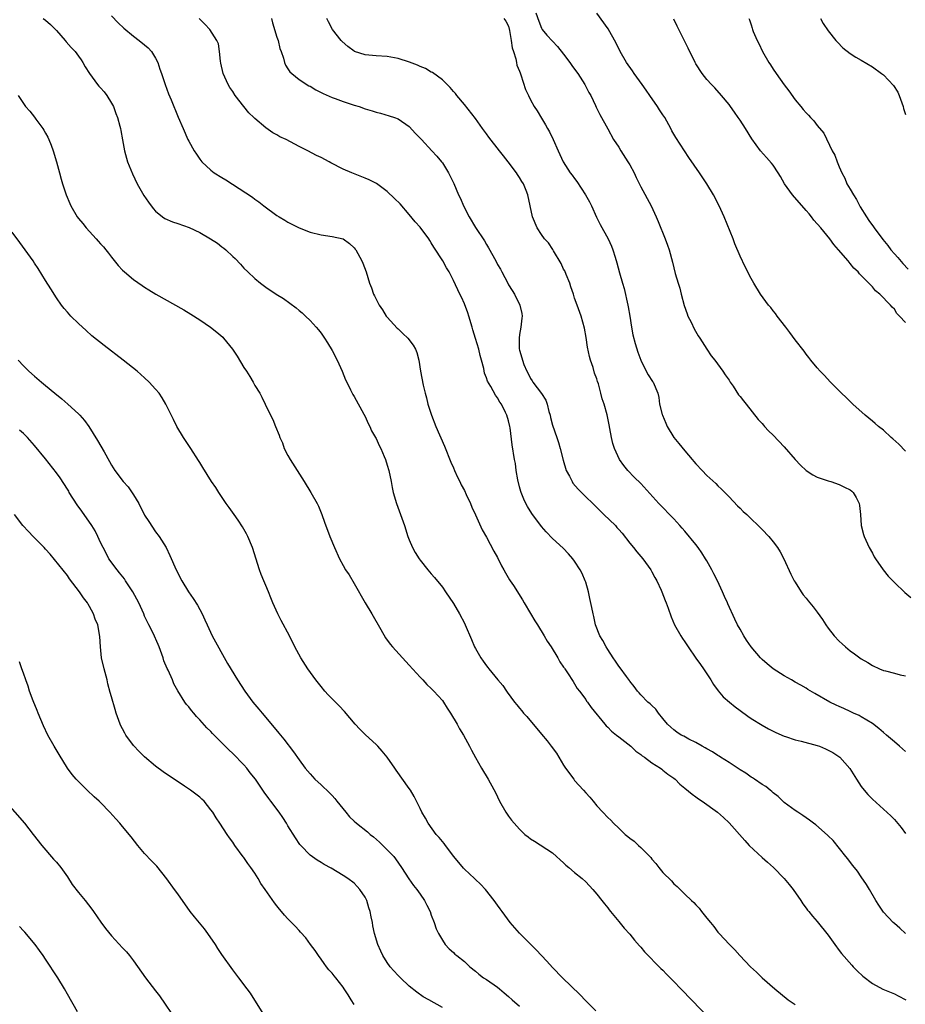
# Model space of a CAD drawing. Units: inches. Extents: x 2502000 to 2505000, y 1494000 to 1497000.
# Drawn here: x 2503038 to 2503199, y 1495078 to 1495257 of the extents above; entities that cross this region are included whole.
import ezdxf

# ---------------------------------------------------------------- set-up
doc = ezdxf.new("R2010")
doc.units = ezdxf.units.IN
doc.header["$MEASUREMENT"] = 0
doc.layers.add('LD25021494_10ft', color=141, linetype='Continuous')

msp = doc.modelspace()

# ---------------------------------------------------------------- linework, layer by layer
at = {"layer": 'LD25021494_10ft'}
for points, elevation in [([(2503042.58, 1495257), (2503043, 1495256.69), (2503043.9, 1495255.9), (2503045, 1495254.77), (2503046.61, 1495253), (2503046.77, 1495252.77), (2503047.7, 1495251.7), (2503048.37, 1495251), (2503049, 1495250.15), (2503049.46, 1495249.47), (2503049.81, 1495249), (2503050.21, 1495248.21), (2503051, 1495247), (2503052.45, 1495245), (2503052.7, 1495244.7), (2503053, 1495244.39), (2503053.65, 1495243.65), (2503054.12, 1495243), (2503055, 1495241.63), (2503055.33, 1495241), (2503055.77, 1495239.77), (2503056.09, 1495239), (2503056.53, 1495237.47), (2503056.63, 1495237), (2503056.67, 1495236.67), (2503057, 1495234.95), (2503057.33, 1495233), (2503057.9, 1495231), (2503058.78, 1495228.78), (2503059.63, 1495227), (2503060.87, 1495224.87), (2503061.69, 1495223.69), (2503062.53, 1495222.53), (2503063, 1495222.03), (2503064.24, 1495221), (2503064.69, 1495220.69), (2503066.08, 1495220.08), (2503067, 1495219.78), (2503069.05, 1495219.05), (2503071, 1495218.15), (2503072.97, 1495217), (2503074.2, 1495216.2), (2503075, 1495215.57), (2503075.34, 1495215.34), (2503075.73, 1495215), (2503077, 1495213.78), (2503077.42, 1495213.42), (2503078.39, 1495212.39), (2503079, 1495211.71), (2503079.74, 1495211), (2503081, 1495209.82), (2503081.99, 1495209), (2503083, 1495208.25), (2503084.87, 1495207), (2503086.2, 1495206.2), (2503088.49, 1495204.49), (2503089, 1495204), (2503089.56, 1495203.56), (2503090.18, 1495203), (2503091, 1495202.19), (2503092.12, 1495201), (2503092.53, 1495200.53), (2503093, 1495199.93), (2503093.64, 1495199), (2503094.17, 1495198.17), (2503095, 1495196.78), (2503095.91, 1495195), (2503096.84, 1495193), (2503097.46, 1495191.46), (2503097.68, 1495191), (2503098.37, 1495189.63), (2503098.78, 1495188.78), (2503099, 1495188.42), (2503100.78, 1495185.22), (2503101, 1495184.8), (2503101.54, 1495183.54), (2503101.85, 1495183), (2503102.18, 1495182.18), (2503102.89, 1495181), (2503103, 1495180.77), (2503103.52, 1495179.52), (2503103.83, 1495179), (2503104.45, 1495177.55), (2503104.66, 1495177), (2503105, 1495175.95), (2503105.28, 1495175), (2503105.69, 1495173), (2503105.91, 1495171.91), (2503106.11, 1495171), (2503106.69, 1495169), (2503107.42, 1495167), (2503108.11, 1495165), (2503108.77, 1495163), (2503109, 1495162.42), (2503109.61, 1495161), (2503110.1, 1495160.1), (2503110.79, 1495159), (2503111, 1495158.71), (2503112.35, 1495157), (2503113, 1495156.27), (2503113.58, 1495155.58), (2503115, 1495153.83), (2503115.59, 1495153), (2503117, 1495150.88), (2503118.09, 1495149), (2503119, 1495147.31), (2503119.15, 1495147), (2503120.32, 1495144.32), (2503120.86, 1495143), (2503121, 1495142.73), (2503121.99, 1495141), (2503122.43, 1495140.43), (2503123, 1495139.59), (2503123.26, 1495139.26), (2503123.45, 1495139), (2503125.08, 1495137), (2503125.98, 1495135.98), (2503126.61, 1495135), (2503126.78, 1495134.78), (2503128.07, 1495133), (2503128.5, 1495132.5), (2503129, 1495131.9), (2503129.43, 1495131.43), (2503129.75, 1495131), (2503130.35, 1495130.35), (2503133, 1495127.16), (2503133.99, 1495125.99), (2503134.77, 1495125), (2503135.71, 1495123.71), (2503137, 1495121.56), (2503137.36, 1495121), (2503138.83, 1495119), (2503139, 1495118.79), (2503140.63, 1495117), (2503141, 1495116.55), (2503141.76, 1495115.76), (2503142.34, 1495115), (2503143, 1495114.2), (2503144.09, 1495113), (2503145, 1495112.04), (2503145.55, 1495111.55), (2503146.06, 1495111), (2503147, 1495110.1), (2503148.19, 1495109), (2503148.64, 1495108.64), (2503149, 1495108.32), (2503149.77, 1495107.77), (2503150.56, 1495107), (2503151, 1495106.61), (2503152.79, 1495104.79), (2503153, 1495104.5), (2503153.74, 1495103.74), (2503154.28, 1495103), (2503155, 1495102.08), (2503156.54, 1495100.54), (2503157, 1495100), (2503157.57, 1495099.57), (2503159, 1495098.14), (2503160.22, 1495097), (2503160.64, 1495096.64), (2503161, 1495096.19), (2503161.6, 1495095.6), (2503162.03, 1495095), (2503163, 1495093.82), (2503163.62, 1495093), (2503164.27, 1495092.27), (2503165, 1495091.27), (2503165.22, 1495091), (2503167.08, 1495089), (2503168.05, 1495088.05), (2503168.98, 1495087), (2503170.87, 1495085), (2503171.98, 1495083.98), (2503173.01, 1495083), (2503175.29, 1495081), (2503177.76, 1495079), (2503179, 1495078.12)], 8680), ([(2503055, 1495257.43), (2503056.21, 1495256.21), (2503057.23, 1495255.23), (2503059, 1495253.77), (2503060.01, 1495253), (2503061, 1495252.21), (2503061.63, 1495251.63), (2503062.22, 1495251), (2503063, 1495249.78), (2503063.38, 1495249), (2503063.78, 1495247.78), (2503064.06, 1495247), (2503064.72, 1495245), (2503065.32, 1495243.32), (2503065.79, 1495242.21), (2503067.08, 1495239.08), (2503067.96, 1495237), (2503068.86, 1495235), (2503069, 1495234.74), (2503069.99, 1495233), (2503070.38, 1495232.38), (2503071, 1495231.45), (2503071.37, 1495231), (2503073, 1495229.45), (2503073.61, 1495229), (2503075, 1495228.16), (2503075.74, 1495227.74), (2503080.55, 1495224.55), (2503081, 1495224.21), (2503081.74, 1495223.74), (2503082.65, 1495223), (2503085, 1495221.25), (2503085.38, 1495221), (2503086.42, 1495220.42), (2503087, 1495220.04), (2503087.7, 1495219.7), (2503089, 1495219), (2503091, 1495218.23), (2503093, 1495217.73), (2503095, 1495217.42), (2503096.99, 1495216.99), (2503098.17, 1495216.17), (2503099, 1495215.37), (2503099.16, 1495215.16), (2503099.28, 1495215), (2503100.39, 1495213), (2503100.57, 1495212.57), (2503101.18, 1495211), (2503101.81, 1495209), (2503102.15, 1495208.15), (2503102.54, 1495207), (2503102.7, 1495206.7), (2503103, 1495206.05), (2503103.53, 1495205), (2503104.12, 1495204.12), (2503104.82, 1495203), (2503105, 1495202.78), (2503106.82, 1495200.82), (2503107, 1495200.66), (2503107.83, 1495199.83), (2503108.74, 1495199), (2503109.71, 1495197.71), (2503110.16, 1495197), (2503110.38, 1495196.38), (2503110.73, 1495195), (2503111.03, 1495193), (2503111.53, 1495190.47), (2503111.89, 1495189), (2503112.15, 1495188.15), (2503112.39, 1495187), (2503113.05, 1495185), (2503113.84, 1495183), (2503115.38, 1495179.38), (2503116.52, 1495176.52), (2503117, 1495175.47), (2503117.2, 1495175), (2503117.77, 1495173.77), (2503118.16, 1495173), (2503118.42, 1495172.42), (2503119, 1495171.35), (2503119.34, 1495170.66), (2503120.09, 1495169), (2503120.36, 1495168.36), (2503121.03, 1495166.97), (2503122.23, 1495164.23), (2503123, 1495162.91), (2503124.36, 1495160.36), (2503125, 1495159.23), (2503125.73, 1495157.73), (2503126.17, 1495157), (2503126.45, 1495156.45), (2503127.19, 1495155.19), (2503127.32, 1495155), (2503127.89, 1495154.11), (2503129.52, 1495151.52), (2503129.82, 1495151), (2503131, 1495149.07), (2503131.75, 1495147.75), (2503132.24, 1495147), (2503133.5, 1495145), (2503134.03, 1495144.02), (2503134.73, 1495143), (2503135.92, 1495141), (2503136.3, 1495140.3), (2503137, 1495139.35), (2503137.13, 1495139.13), (2503137.23, 1495139), (2503137.71, 1495138.29), (2503138.72, 1495136.72), (2503139, 1495136.32), (2503139.47, 1495135.47), (2503139.85, 1495135), (2503141, 1495133.45), (2503141.17, 1495133.17), (2503141.31, 1495133), (2503142.01, 1495132.01), (2503144.46, 1495129), (2503144.71, 1495128.71), (2503145, 1495128.45), (2503145.71, 1495127.71), (2503146.6, 1495127), (2503147, 1495126.66), (2503149.17, 1495125), (2503150.11, 1495124.11), (2503151, 1495123.49), (2503151.25, 1495123.25), (2503151.66, 1495123), (2503153, 1495121.95), (2503154.57, 1495121), (2503154.8, 1495120.8), (2503155, 1495120.67), (2503155.9, 1495119.9), (2503157, 1495119.17), (2503157.21, 1495119), (2503158.1, 1495118.1), (2503159, 1495117.39), (2503160.29, 1495116.29), (2503161, 1495115.8), (2503161.45, 1495115.45), (2503162.15, 1495115), (2503164.9, 1495113), (2503166.03, 1495112.03), (2503167, 1495111.11), (2503169.87, 1495107.87), (2503170.67, 1495107), (2503173, 1495104.83), (2503173.98, 1495103.98), (2503175.06, 1495103), (2503177.03, 1495101), (2503177.91, 1495099.91), (2503178.61, 1495099), (2503180.01, 1495097), (2503180.41, 1495096.41), (2503181, 1495095.64), (2503181.26, 1495095.26), (2503181.49, 1495095), (2503182.15, 1495094.15), (2503183, 1495093.19), (2503185, 1495090.7), (2503186.18, 1495089), (2503187, 1495087.94), (2503187.4, 1495087.4), (2503189.27, 1495085.27), (2503189.55, 1495085), (2503190.26, 1495084.26), (2503191.29, 1495083.29), (2503193, 1495081.97), (2503194.92, 1495080.92), (2503197, 1495080.05), (2503197.71, 1495079.71), (2503199.06, 1495079)], 8670), ([(2503199.01, 1495091), (2503197.99, 1495091.99), (2503197, 1495092.81), (2503196.8, 1495093), (2503195, 1495094.9), (2503194.16, 1495096.16), (2503193.64, 1495097), (2503192.49, 1495099), (2503191.92, 1495099.92), (2503191, 1495101.3), (2503190.3, 1495102.3), (2503189.74, 1495103), (2503189.43, 1495103.43), (2503188.58, 1495104.58), (2503188.21, 1495105), (2503185.88, 1495107.88), (2503185, 1495108.72), (2503184.87, 1495108.87), (2503182.73, 1495110.73), (2503182.35, 1495111), (2503181.6, 1495111.6), (2503181, 1495112), (2503180.42, 1495112.42), (2503179.49, 1495113), (2503179, 1495113.33), (2503177, 1495114.8), (2503175.89, 1495115.89), (2503175, 1495116.52), (2503174.76, 1495116.76), (2503174.46, 1495117), (2503173.67, 1495117.67), (2503173, 1495118.06), (2503171.6, 1495119), (2503171.25, 1495119.25), (2503171, 1495119.4), (2503170.07, 1495120.07), (2503169, 1495120.73), (2503167, 1495122.05), (2503165.48, 1495123), (2503165.2, 1495123.2), (2503165, 1495123.31), (2503163.99, 1495123.99), (2503163, 1495124.51), (2503162.7, 1495124.7), (2503162.11, 1495125), (2503161, 1495125.65), (2503159.71, 1495126.29), (2503158.79, 1495126.79), (2503158.34, 1495127), (2503157.56, 1495127.56), (2503157, 1495127.93), (2503156.45, 1495128.45), (2503155.83, 1495129), (2503155, 1495130.01), (2503154.21, 1495131), (2503153.71, 1495131.71), (2503153, 1495132.34), (2503152.68, 1495132.68), (2503152.26, 1495133), (2503151, 1495134.32), (2503150.69, 1495134.69), (2503150.39, 1495135), (2503149.82, 1495135.82), (2503149, 1495136.77), (2503148.92, 1495136.92), (2503148.38, 1495137.62), (2503147.23, 1495139.23), (2503147, 1495139.51), (2503146.43, 1495140.43), (2503145.98, 1495141), (2503145, 1495142.5), (2503144.69, 1495143), (2503144.14, 1495144.14), (2503143.56, 1495145), (2503142.78, 1495147), (2503142.5, 1495148.5), (2503142.34, 1495149), (2503142.14, 1495150.14), (2503141.77, 1495151.77), (2503141.51, 1495153), (2503141, 1495154.73), (2503140.92, 1495155), (2503140.34, 1495156.34), (2503140.01, 1495157), (2503139, 1495158.56), (2503138.68, 1495159), (2503137.9, 1495159.9), (2503136.9, 1495160.9), (2503135, 1495162.68), (2503133.84, 1495163.84), (2503133, 1495164.81), (2503131.21, 1495167.21), (2503130.45, 1495168.45), (2503130.16, 1495169), (2503129.78, 1495169.78), (2503129.28, 1495171), (2503129.21, 1495171.21), (2503129, 1495172.02), (2503128.7, 1495173.3), (2503128.42, 1495175), (2503128.25, 1495176.25), (2503128.11, 1495177), (2503127.67, 1495179.67), (2503127.29, 1495182.71), (2503127.24, 1495183), (2503127, 1495183.98), (2503126.72, 1495185), (2503126.47, 1495185.53), (2503125.72, 1495187), (2503125.41, 1495187.41), (2503125, 1495188.18), (2503124.64, 1495188.64), (2503123.78, 1495190.22), (2503123.18, 1495191.18), (2503123, 1495191.79), (2503122.64, 1495192.64), (2503122.51, 1495193.49), (2503122.1, 1495195), (2503121.84, 1495195.84), (2503121.6, 1495197), (2503121.04, 1495198.96), (2503120.53, 1495200.53), (2503120.43, 1495201), (2503119.8, 1495203), (2503119.62, 1495203.62), (2503119, 1495205.25), (2503118.45, 1495206.45), (2503118.16, 1495207), (2503117, 1495209.43), (2503116.22, 1495211), (2503115.77, 1495211.77), (2503115.09, 1495213), (2503113.47, 1495215.47), (2503113, 1495216.31), (2503112.72, 1495216.72), (2503112.55, 1495217), (2503111, 1495219.12), (2503110.1, 1495220.1), (2503109, 1495221.44), (2503107.33, 1495223.33), (2503106.35, 1495224.35), (2503105, 1495225.58), (2503103.04, 1495227.04), (2503101.72, 1495227.72), (2503101, 1495228.04), (2503098.87, 1495228.87), (2503098.6, 1495229), (2503097, 1495229.66), (2503094.8, 1495230.8), (2503094.45, 1495231), (2503093, 1495231.74), (2503092.15, 1495232.15), (2503090.58, 1495233), (2503089, 1495233.78), (2503086.68, 1495235), (2503085.54, 1495235.54), (2503085, 1495235.85), (2503084.24, 1495236.24), (2503083, 1495237.14), (2503081, 1495238.83), (2503080.82, 1495239), (2503079.89, 1495239.89), (2503078.97, 1495241), (2503077.44, 1495243), (2503077, 1495243.71), (2503076.47, 1495244.47), (2503076.16, 1495245), (2503075.25, 1495247), (2503074.85, 1495248.85), (2503074.74, 1495249.26), (2503074.59, 1495251), (2503074.38, 1495252.38), (2503074.12, 1495253), (2503072.85, 1495255), (2503071.93, 1495255.93), (2503070.91, 1495257)], 8660), ([(2503083.99, 1495257), (2503084.2, 1495256.2), (2503085, 1495253.59), (2503085.2, 1495253), (2503085.54, 1495251.54), (2503085.76, 1495251), (2503086.2, 1495249.8), (2503086.39, 1495249), (2503086.54, 1495248.54), (2503087, 1495247.87), (2503087.33, 1495247.33), (2503087.7, 1495247), (2503089, 1495245.92), (2503090.79, 1495244.79), (2503091, 1495244.68), (2503092.04, 1495244.04), (2503093, 1495243.57), (2503093.37, 1495243.36), (2503095, 1495242.65), (2503095.53, 1495242.47), (2503097, 1495241.92), (2503099, 1495241.27), (2503099.91, 1495241), (2503101, 1495240.62), (2503102.25, 1495240.25), (2503103, 1495239.99), (2503103.8, 1495239.8), (2503105.34, 1495239.34), (2503106.35, 1495239), (2503107, 1495238.76), (2503109, 1495237.37), (2503110.11, 1495236.11), (2503111, 1495235.3), (2503111.24, 1495235), (2503113.11, 1495233), (2503113.98, 1495231.98), (2503114.84, 1495231), (2503115, 1495230.77), (2503116.12, 1495229), (2503117.06, 1495227.06), (2503117.96, 1495225), (2503118.3, 1495224.3), (2503118.85, 1495223), (2503119.84, 1495221), (2503121, 1495219.08), (2503122.64, 1495216.64), (2503123, 1495215.98), (2503123.38, 1495215.38), (2503124.68, 1495213), (2503125, 1495212.35), (2503125.52, 1495211.52), (2503125.82, 1495211), (2503126.86, 1495209), (2503127, 1495208.69), (2503127.64, 1495207.64), (2503128.07, 1495207), (2503129.08, 1495205), (2503129.45, 1495203.45), (2503129.49, 1495203), (2503129.4, 1495202.6), (2503129.26, 1495201), (2503129, 1495199.66), (2503128.91, 1495199), (2503128.94, 1495197.06), (2503129, 1495196.79), (2503129.45, 1495195.45), (2503129.52, 1495195), (2503129.8, 1495194.2), (2503130.32, 1495193), (2503130.57, 1495192.57), (2503131, 1495191.69), (2503131.28, 1495191.28), (2503131.42, 1495191), (2503132.97, 1495188.97), (2503133.78, 1495187.77), (2503134, 1495187), (2503134.31, 1495185.69), (2503134.53, 1495185), (2503134.62, 1495184.62), (2503135, 1495183.19), (2503135.76, 1495181), (2503136.05, 1495180.05), (2503136.37, 1495179), (2503136.89, 1495176.89), (2503137.49, 1495175), (2503138.05, 1495173.95), (2503138.52, 1495173), (2503138.69, 1495172.69), (2503139.61, 1495171.61), (2503141, 1495170.23), (2503142.3, 1495169), (2503142.64, 1495168.64), (2503144.32, 1495167), (2503146.38, 1495165), (2503146.68, 1495164.68), (2503147, 1495164.29), (2503147.61, 1495163.61), (2503149, 1495161.82), (2503149.7, 1495161), (2503150.27, 1495160.27), (2503151.35, 1495159), (2503152.8, 1495157), (2503153, 1495156.64), (2503153.56, 1495155.56), (2503153.88, 1495155), (2503154.69, 1495153.31), (2503154.83, 1495153), (2503155.43, 1495151.43), (2503155.63, 1495151), (2503155.97, 1495150.03), (2503156.48, 1495148.48), (2503157.11, 1495147), (2503158.24, 1495145), (2503158.55, 1495144.55), (2503159, 1495143.94), (2503159.58, 1495143), (2503161, 1495140.98), (2503161.8, 1495139.8), (2503162.39, 1495139), (2503163, 1495138.1), (2503163.71, 1495137), (2503164.2, 1495136.2), (2503165.04, 1495135.04), (2503165.96, 1495133.96), (2503167.06, 1495133), (2503168.11, 1495132.11), (2503169, 1495131.49), (2503170.41, 1495130.41), (2503171, 1495130.02), (2503173, 1495128.81), (2503174.16, 1495128.16), (2503175, 1495127.74), (2503175.5, 1495127.5), (2503177, 1495126.82), (2503177.26, 1495126.74), (2503179, 1495126.14), (2503180.11, 1495125.89), (2503183, 1495125.14), (2503183.4, 1495125), (2503184.53, 1495124.53), (2503185.84, 1495123.84), (2503187.09, 1495123), (2503188.93, 1495120.93), (2503190.11, 1495119), (2503191, 1495117.7), (2503191.52, 1495117), (2503192.21, 1495116.21), (2503193, 1495115.37), (2503196.38, 1495112.38), (2503197, 1495111.7), (2503197.35, 1495111.35), (2503198.25, 1495110.25), (2503199, 1495109.18)], 8650), ([(2503199, 1495124.04), (2503197.92, 1495125), (2503197, 1495125.75), (2503195.58, 1495127), (2503195, 1495127.47), (2503194.2, 1495128.2), (2503193, 1495129.09), (2503191, 1495130.34), (2503190.58, 1495130.58), (2503189.61, 1495131), (2503189, 1495131.31), (2503187.82, 1495131.82), (2503187, 1495132.21), (2503186.45, 1495132.45), (2503185.27, 1495133), (2503182.55, 1495134.55), (2503181.3, 1495135.3), (2503181, 1495135.5), (2503180.03, 1495136.03), (2503179, 1495136.63), (2503178.31, 1495137), (2503177, 1495137.74), (2503175, 1495139.04), (2503173.91, 1495139.91), (2503173, 1495140.7), (2503172.7, 1495141), (2503170.99, 1495143), (2503170.19, 1495144.19), (2503169.71, 1495145), (2503169, 1495146.22), (2503168.57, 1495147), (2503168.03, 1495148.03), (2503166.79, 1495150.79), (2503166.71, 1495151), (2503166.16, 1495152.16), (2503165.84, 1495153), (2503164.91, 1495155), (2503164.24, 1495156.24), (2503163.88, 1495157), (2503163, 1495158.58), (2503162.75, 1495159), (2503162.05, 1495160.05), (2503161.43, 1495161), (2503161, 1495161.57), (2503159, 1495163.98), (2503158.51, 1495164.51), (2503158.1, 1495165), (2503157, 1495166.23), (2503154.28, 1495169), (2503151, 1495172.65), (2503149.81, 1495173.81), (2503148.65, 1495175), (2503147.92, 1495175.92), (2503147.16, 1495177), (2503146.23, 1495179), (2503145.92, 1495179.92), (2503145.67, 1495181), (2503145.41, 1495182.59), (2503145.25, 1495183.25), (2503144.91, 1495185.09), (2503144.37, 1495187), (2503143.99, 1495187.99), (2503143.76, 1495189), (2503143.3, 1495190.7), (2503143.14, 1495191.14), (2503143, 1495191.64), (2503142.63, 1495192.63), (2503142.35, 1495193.65), (2503141.88, 1495195), (2503141.67, 1495195.67), (2503141.36, 1495197.36), (2503141.11, 1495199.11), (2503140.79, 1495200.79), (2503140.17, 1495203), (2503139.47, 1495205), (2503139, 1495206.26), (2503138.77, 1495207), (2503138.31, 1495208.31), (2503138.1, 1495209), (2503137.44, 1495210.56), (2503137.19, 1495211.19), (2503137, 1495211.54), (2503136.54, 1495212.54), (2503135.16, 1495214.84), (2503135.05, 1495215.05), (2503134.26, 1495216.26), (2503133.55, 1495217), (2503133, 1495217.77), (2503132.19, 1495219), (2503131.36, 1495221), (2503130.5, 1495225), (2503130.2, 1495225.8), (2503129.7, 1495227), (2503129.41, 1495227.41), (2503129, 1495228.16), (2503128.65, 1495228.65), (2503128.45, 1495229), (2503126.94, 1495231), (2503126.07, 1495232.07), (2503125.38, 1495233), (2503123.44, 1495235.44), (2503123, 1495236.06), (2503122.27, 1495237), (2503121, 1495238.82), (2503119, 1495241.37), (2503117.63, 1495243), (2503117.36, 1495243.36), (2503117, 1495243.75), (2503116.45, 1495244.45), (2503115, 1495245.83), (2503113.19, 1495247.19), (2503113, 1495247.26), (2503111.92, 1495247.92), (2503111, 1495248.24), (2503110.51, 1495248.51), (2503109.06, 1495249.06), (2503107, 1495249.71), (2503105, 1495250.09), (2503103, 1495250.22), (2503101.66, 1495250.34), (2503101, 1495250.37), (2503099.05, 1495251), (2503099, 1495251.02), (2503097.87, 1495251.87), (2503096.8, 1495252.8), (2503096.62, 1495253), (2503095.09, 1495255), (2503094.35, 1495256.35), (2503094.07, 1495257)], 8640), ([(2503126.18, 1495257), (2503126.5, 1495256.5), (2503127, 1495255.57), (2503127.19, 1495254.81), (2503127.48, 1495253), (2503127.68, 1495251.68), (2503127.89, 1495251), (2503128.34, 1495249.66), (2503128.47, 1495249), (2503128.53, 1495248.53), (2503129, 1495247.4), (2503129.09, 1495247.09), (2503129.26, 1495246.74), (2503130.11, 1495244.11), (2503130.62, 1495243), (2503131, 1495242.24), (2503131.67, 1495241), (2503132.2, 1495240.2), (2503133, 1495238.9), (2503133.71, 1495237.71), (2503134.08, 1495237), (2503134.41, 1495236.41), (2503135.12, 1495235), (2503136, 1495233), (2503136.91, 1495231), (2503138.21, 1495229), (2503138.56, 1495228.56), (2503139, 1495227.94), (2503139.41, 1495227.41), (2503140.97, 1495225), (2503141.71, 1495223.71), (2503142.06, 1495223), (2503142.96, 1495220.96), (2503143.61, 1495219.62), (2503145.06, 1495217), (2503145.66, 1495215.66), (2503145.92, 1495215), (2503146.32, 1495213.68), (2503146.65, 1495212.65), (2503147.13, 1495210.87), (2503147.68, 1495209), (2503148, 1495208), (2503148.67, 1495205), (2503148.7, 1495204.7), (2503148.99, 1495203), (2503149.3, 1495201), (2503149.58, 1495199.58), (2503150, 1495198), (2503150.47, 1495196.47), (2503151, 1495194.98), (2503152, 1495193), (2503152.35, 1495192.35), (2503153.14, 1495191.14), (2503153.26, 1495191), (2503154.06, 1495189), (2503154.26, 1495188.26), (2503154.4, 1495187), (2503154.86, 1495185.14), (2503154.91, 1495185), (2503155.57, 1495183.57), (2503155.81, 1495183), (2503156.98, 1495180.98), (2503157.88, 1495179.88), (2503159, 1495178.58), (2503160.32, 1495177), (2503160.64, 1495176.64), (2503161, 1495176.21), (2503162.11, 1495175), (2503163, 1495174.11), (2503164.62, 1495172.62), (2503165, 1495172.23), (2503165.63, 1495171.63), (2503166.26, 1495171), (2503167, 1495170.2), (2503168.57, 1495168.57), (2503169, 1495168.17), (2503169.58, 1495167.58), (2503170.22, 1495167), (2503171, 1495166.25), (2503172.29, 1495165), (2503173, 1495164.29), (2503174.21, 1495163), (2503175, 1495162.08), (2503175.79, 1495161), (2503176.25, 1495160.25), (2503176.93, 1495159), (2503178.2, 1495156.2), (2503178.83, 1495155), (2503179, 1495154.71), (2503180.1, 1495153), (2503180.47, 1495152.47), (2503181, 1495151.85), (2503181.37, 1495151.37), (2503182.27, 1495150.27), (2503183, 1495149.32), (2503183.95, 1495147.95), (2503184.54, 1495147), (2503185, 1495146.39), (2503186.08, 1495145), (2503187, 1495144.04), (2503187.55, 1495143.55), (2503188.1, 1495143), (2503189, 1495142.28), (2503189.77, 1495141.77), (2503190.72, 1495141), (2503191, 1495140.81), (2503192.16, 1495140.16), (2503193, 1495139.6), (2503194.32, 1495139), (2503195, 1495138.73), (2503195.37, 1495138.63), (2503197, 1495138.26), (2503198.04, 1495137.96), (2503199, 1495137.73)], 8630), ([(2503131.98, 1495258.02), (2503132.5, 1495256.5), (2503133, 1495255.21), (2503133.13, 1495255), (2503133.98, 1495253.98), (2503135, 1495252.87), (2503135.88, 1495251.88), (2503137, 1495250.53), (2503138.13, 1495249), (2503138.48, 1495248.48), (2503139, 1495247.8), (2503139.57, 1495247), (2503140.84, 1495245), (2503141.57, 1495243.57), (2503141.93, 1495243), (2503142.8, 1495241.2), (2503142.92, 1495240.92), (2503143.58, 1495239.58), (2503145, 1495236.97), (2503146.04, 1495235), (2503147, 1495233.61), (2503147.37, 1495233), (2503148.67, 1495231), (2503149, 1495230.43), (2503149.78, 1495229), (2503150.13, 1495228.13), (2503151, 1495226.45), (2503152.85, 1495223), (2503153.81, 1495221), (2503154.17, 1495220.17), (2503155.43, 1495217), (2503155.86, 1495215.86), (2503156.12, 1495215), (2503156.76, 1495212.76), (2503157.26, 1495210.74), (2503157.75, 1495209), (2503158.06, 1495208.06), (2503158.32, 1495207), (2503158.89, 1495204.89), (2503159.38, 1495203.38), (2503159.55, 1495203), (2503160.12, 1495201.88), (2503160.66, 1495200.66), (2503161.42, 1495199.42), (2503161.7, 1495199), (2503162.97, 1495196.97), (2503163.77, 1495195.77), (2503164.4, 1495195), (2503165.89, 1495193), (2503166.33, 1495192.33), (2503167, 1495191.37), (2503167.23, 1495191), (2503167.74, 1495190.26), (2503168.74, 1495188.74), (2503169, 1495188.44), (2503169.6, 1495187.6), (2503170.12, 1495187), (2503172.27, 1495184.27), (2503173, 1495183.51), (2503173.23, 1495183.23), (2503173.45, 1495183), (2503174.19, 1495182.19), (2503175, 1495181.4), (2503177, 1495179.27), (2503178.99, 1495176.99), (2503179.96, 1495175.96), (2503181, 1495175), (2503182.22, 1495174.22), (2503183, 1495173.77), (2503185, 1495173.14), (2503185.49, 1495173), (2503187, 1495172.48), (2503187.96, 1495171.96), (2503189, 1495171.46), (2503189.25, 1495171.25), (2503189.51, 1495171), (2503190.08, 1495170.08), (2503190.61, 1495169), (2503190.67, 1495168.67), (2503190.85, 1495167), (2503190.98, 1495165), (2503191.39, 1495163.39), (2503191.5, 1495163), (2503192.43, 1495161), (2503193, 1495160), (2503193.34, 1495159.34), (2503193.55, 1495159), (2503194.96, 1495157), (2503195.85, 1495155.85), (2503197, 1495154.67), (2503198.89, 1495152.89), (2503199.98, 1495151.98)], 8620), ([(2503199, 1495178.5), (2503197.79, 1495179.79), (2503196.74, 1495180.74), (2503196.42, 1495181), (2503195, 1495182.29), (2503194.11, 1495183), (2503193.53, 1495183.53), (2503193, 1495183.97), (2503191.71, 1495185), (2503189.48, 1495187), (2503188.23, 1495188.23), (2503187.42, 1495189), (2503185.43, 1495191), (2503184.28, 1495192.28), (2503183.56, 1495193), (2503183, 1495193.64), (2503181.87, 1495195), (2503181.49, 1495195.49), (2503181, 1495196.07), (2503180.61, 1495196.61), (2503179, 1495198.69), (2503178.05, 1495200.05), (2503177.28, 1495201), (2503175.75, 1495203), (2503175.44, 1495203.44), (2503175, 1495203.97), (2503174.56, 1495204.56), (2503174.19, 1495205), (2503172.74, 1495207), (2503171.48, 1495209), (2503171, 1495209.82), (2503169.92, 1495211.92), (2503169, 1495213.85), (2503168.08, 1495216.08), (2503167.75, 1495217), (2503166.1, 1495221), (2503165.19, 1495223), (2503164.18, 1495225), (2503162.98, 1495227), (2503161.65, 1495229), (2503159.74, 1495231.74), (2503157.37, 1495235.37), (2503157, 1495236), (2503156.61, 1495236.61), (2503156.42, 1495237), (2503155.33, 1495239), (2503155, 1495239.51), (2503154.39, 1495240.39), (2503154.05, 1495241), (2503152.66, 1495243), (2503151.97, 1495243.97), (2503151.26, 1495245), (2503149.82, 1495247), (2503149.5, 1495247.5), (2503148.42, 1495249), (2503147.26, 1495251), (2503146.51, 1495252.51), (2503145.08, 1495255.08), (2503143, 1495257.95)], 8610), ([(2503199, 1495201.83), (2503197.95, 1495203), (2503197.46, 1495203.46), (2503197, 1495204.23), (2503196.6, 1495204.6), (2503196.28, 1495205), (2503194.35, 1495207), (2503193.58, 1495207.58), (2503193, 1495208.33), (2503192.65, 1495208.65), (2503192.36, 1495209), (2503190.69, 1495210.69), (2503190.44, 1495211), (2503189.67, 1495211.67), (2503189, 1495212.53), (2503188.77, 1495212.77), (2503188.6, 1495213), (2503186.88, 1495215), (2503185.99, 1495215.99), (2503185.29, 1495217), (2503183.67, 1495219), (2503182.41, 1495220.41), (2503181.97, 1495221), (2503181.52, 1495221.52), (2503181, 1495222.16), (2503178.54, 1495225), (2503177.07, 1495227), (2503176.32, 1495228.32), (2503175.9, 1495229), (2503175, 1495230.37), (2503174.73, 1495230.73), (2503173.78, 1495231.78), (2503172.74, 1495233), (2503171.14, 1495235.14), (2503169.98, 1495237), (2503169, 1495238.52), (2503168.68, 1495239), (2503167.97, 1495239.97), (2503167.27, 1495241), (2503167, 1495241.35), (2503165.66, 1495243), (2503164.4, 1495244.4), (2503163.83, 1495245), (2503163, 1495245.93), (2503162.13, 1495247), (2503161, 1495248.76), (2503160.86, 1495249), (2503159.57, 1495251.57), (2503158.25, 1495254.25), (2503157.9, 1495255), (2503157.6, 1495255.6), (2503157, 1495256.85)], 8600), ([(2503170.62, 1495257), (2503170.74, 1495256.74), (2503171, 1495255.84), (2503171.21, 1495255.21), (2503171.25, 1495255), (2503171.4, 1495254.6), (2503172.09, 1495253), (2503172.42, 1495252.42), (2503173.06, 1495251), (2503174.23, 1495249), (2503174.54, 1495248.55), (2503175, 1495247.8), (2503175.54, 1495247), (2503177, 1495244.96), (2503177.86, 1495243.86), (2503179, 1495242.24), (2503180.02, 1495241), (2503180.48, 1495240.48), (2503181, 1495239.84), (2503181.42, 1495239.42), (2503181.79, 1495239), (2503182.4, 1495238.4), (2503183, 1495237.57), (2503184.19, 1495236.19), (2503185.74, 1495233), (2503186.21, 1495232.21), (2503186.59, 1495231), (2503187, 1495230.1), (2503187.45, 1495229), (2503188.01, 1495228.01), (2503188.4, 1495227), (2503189, 1495226.02), (2503189.56, 1495225), (2503190.12, 1495224.12), (2503190.82, 1495222.82), (2503191.93, 1495221), (2503192.35, 1495220.35), (2503193.21, 1495219.21), (2503193.35, 1495219), (2503194.9, 1495216.9), (2503195.78, 1495215.78), (2503196.36, 1495215), (2503197, 1495214.27), (2503197.61, 1495213.61), (2503198.53, 1495212.53), (2503199.5, 1495211.5)], 8590), ([(2503183.6, 1495257), (2503184.07, 1495256.07), (2503185, 1495254.74), (2503186.38, 1495253), (2503186.66, 1495252.66), (2503187.67, 1495251.67), (2503189, 1495250.65), (2503189.98, 1495249.98), (2503191, 1495249.4), (2503193, 1495248.21), (2503194.68, 1495247), (2503195, 1495246.75), (2503196.82, 1495244.82), (2503197.6, 1495243.6), (2503197.86, 1495243), (2503198.32, 1495241.68), (2503198.59, 1495241), (2503198.67, 1495240.67), (2503199, 1495239.58)], 8580), ([(2503038.08, 1495243), (2503039, 1495241.58), (2503039.41, 1495241), (2503040.18, 1495240.18), (2503041.05, 1495239.05), (2503041.29, 1495238.72), (2503042.55, 1495237), (2503042.73, 1495236.73), (2503043, 1495236.15), (2503043.43, 1495235.43), (2503043.62, 1495235), (2503044.02, 1495233.98), (2503044.43, 1495233), (2503045.02, 1495231), (2503045.55, 1495229), (2503045.84, 1495227.84), (2503046.09, 1495227), (2503046.77, 1495225), (2503047.42, 1495223.42), (2503047.6, 1495223), (2503048.75, 1495221), (2503049, 1495220.69), (2503049.78, 1495219.78), (2503050.38, 1495219), (2503052.21, 1495217), (2503052.6, 1495216.59), (2503053, 1495216.11), (2503053.55, 1495215.55), (2503053.97, 1495215), (2503054.44, 1495214.44), (2503055, 1495213.68), (2503056.2, 1495212.2), (2503057, 1495211.33), (2503057.37, 1495211), (2503059, 1495209.66), (2503060.58, 1495208.57), (2503061, 1495208.26), (2503061.79, 1495207.79), (2503063.02, 1495206.98), (2503068.11, 1495204.11), (2503069.35, 1495203.35), (2503071, 1495202.31), (2503072.97, 1495200.97), (2503074.1, 1495200.1), (2503075.17, 1495199.17), (2503075.33, 1495199), (2503076.92, 1495197), (2503077.76, 1495195.76), (2503079, 1495193.67), (2503079.47, 1495193), (2503080.07, 1495192.07), (2503080.71, 1495191), (2503081, 1495190.44), (2503081.88, 1495189), (2503082.28, 1495188.28), (2503082.84, 1495187), (2503083.8, 1495185), (2503084.24, 1495184.24), (2503084.71, 1495183), (2503085.42, 1495181.42), (2503085.52, 1495181), (2503085.99, 1495179.99), (2503086.33, 1495179), (2503087, 1495177.7), (2503087.38, 1495177), (2503089.93, 1495173), (2503091.16, 1495171), (2503092.31, 1495169), (2503092.53, 1495168.53), (2503093.17, 1495167), (2503093.62, 1495165.62), (2503094.59, 1495163), (2503095.42, 1495161), (2503096.35, 1495159), (2503097, 1495157.79), (2503097.45, 1495157), (2503098.07, 1495156.07), (2503099, 1495154.52), (2503101.03, 1495151), (2503102.22, 1495149), (2503103.84, 1495146.16), (2503104.67, 1495144.67), (2503105.51, 1495143.51), (2503105.93, 1495143), (2503107.76, 1495141), (2503109, 1495139.68), (2503111, 1495137.49), (2503111.48, 1495137), (2503112.2, 1495136.2), (2503113, 1495135.44), (2503113.44, 1495135), (2503115, 1495133.25), (2503115.19, 1495133), (2503115.89, 1495131.89), (2503116.47, 1495131), (2503117.66, 1495129), (2503118.14, 1495128.14), (2503118.82, 1495127), (2503119.91, 1495125), (2503120.27, 1495124.27), (2503121, 1495122.95), (2503122.1, 1495121), (2503123.3, 1495119), (2503123.65, 1495118.35), (2503124.62, 1495116.62), (2503125, 1495115.78), (2503125.38, 1495115), (2503126.49, 1495113), (2503127, 1495112.28), (2503127.57, 1495111.57), (2503128, 1495111), (2503129, 1495109.91), (2503129.48, 1495109.48), (2503129.98, 1495109), (2503130.56, 1495108.56), (2503131, 1495108.17), (2503131.74, 1495107.74), (2503135, 1495105.62), (2503135.7, 1495105), (2503136.37, 1495104.37), (2503137, 1495103.84), (2503137.41, 1495103.41), (2503137.93, 1495103), (2503139, 1495102.1), (2503140.35, 1495101), (2503141, 1495100.39), (2503142.31, 1495099), (2503143, 1495098.17), (2503143.94, 1495097), (2503144.4, 1495096.4), (2503145, 1495095.68), (2503145.28, 1495095.28), (2503145.51, 1495095), (2503147, 1495093.19), (2503147.98, 1495091.98), (2503149, 1495090.87), (2503149.83, 1495089.83), (2503150.76, 1495088.76), (2503151, 1495088.51), (2503151.69, 1495087.69), (2503154.66, 1495084.66), (2503155, 1495084.34), (2503155.65, 1495083.65), (2503156.34, 1495083), (2503157, 1495082.3), (2503158.29, 1495081), (2503158.63, 1495080.63), (2503159, 1495080.26), (2503159.6, 1495079.6), (2503160.22, 1495079), (2503163.54, 1495075.54)], 8690), ([(2503142.87, 1495077), (2503141, 1495078.81), (2503139.94, 1495079.94), (2503136.82, 1495083), (2503135, 1495084.83), (2503133.98, 1495085.98), (2503132.05, 1495088.05), (2503131, 1495089.06), (2503129, 1495091.06), (2503127.33, 1495093), (2503125.84, 1495095), (2503125.5, 1495095.5), (2503125, 1495096.18), (2503124.42, 1495097), (2503122.82, 1495099), (2503121.95, 1495099.95), (2503121, 1495100.83), (2503120.84, 1495101), (2503119, 1495102.68), (2503118.84, 1495102.84), (2503117.07, 1495105), (2503115.57, 1495107), (2503115.34, 1495107.34), (2503115, 1495107.71), (2503114.42, 1495108.42), (2503113.89, 1495109), (2503112.41, 1495111), (2503111.93, 1495111.92), (2503111.3, 1495113), (2503111, 1495113.66), (2503110.33, 1495115), (2503109.86, 1495115.86), (2503109.21, 1495117), (2503109, 1495117.32), (2503106.64, 1495120.64), (2503106.41, 1495121), (2503105.01, 1495123.01), (2503104.1, 1495124.1), (2503103.27, 1495125), (2503103, 1495125.27), (2503101.05, 1495127.05), (2503100.06, 1495128.06), (2503099.18, 1495129), (2503097.26, 1495131.26), (2503096.3, 1495132.3), (2503095, 1495133.6), (2503094.32, 1495134.32), (2503093.7, 1495135), (2503093, 1495135.81), (2503092.07, 1495137), (2503090.61, 1495139), (2503089.33, 1495141), (2503088.27, 1495143), (2503087.28, 1495145), (2503085.77, 1495147.77), (2503085.17, 1495149), (2503084.28, 1495151), (2503083.92, 1495151.92), (2503083.46, 1495153), (2503083, 1495154.13), (2503082.6, 1495155), (2503082.16, 1495156.16), (2503081.83, 1495157), (2503080.56, 1495161), (2503079.74, 1495163), (2503079.5, 1495163.5), (2503078.76, 1495164.76), (2503077.98, 1495165.98), (2503077.21, 1495167), (2503076.31, 1495168.31), (2503075.78, 1495169), (2503074.43, 1495171), (2503073.9, 1495171.9), (2503073.1, 1495173), (2503071.56, 1495175.56), (2503071, 1495176.42), (2503070.8, 1495176.8), (2503069.37, 1495179), (2503069, 1495179.53), (2503068.44, 1495180.44), (2503068.04, 1495181), (2503066.83, 1495183), (2503066.22, 1495184.22), (2503064.87, 1495187), (2503064.16, 1495188.16), (2503063.61, 1495189), (2503063, 1495189.75), (2503061.85, 1495191), (2503061, 1495191.78), (2503059.62, 1495193), (2503057.13, 1495195), (2503053.66, 1495197.66), (2503051.44, 1495199.44), (2503050.37, 1495200.37), (2503049, 1495201.66), (2503047.64, 1495203), (2503047, 1495203.71), (2503046.4, 1495204.4), (2503045.94, 1495205), (2503045, 1495206.33), (2503043.97, 1495207.97), (2503043, 1495209.47), (2503041.66, 1495211.66), (2503041, 1495212.62), (2503040.76, 1495213), (2503039.35, 1495215), (2503038.34, 1495216.34), (2503037, 1495218.21)], 8700), ([(2503038.08, 1495195), (2503039, 1495193.98), (2503039.98, 1495193), (2503041, 1495192.08), (2503042.29, 1495191), (2503043, 1495190.44), (2503044.72, 1495189), (2503045.98, 1495187.98), (2503047.05, 1495187.05), (2503049, 1495185.25), (2503049.25, 1495185), (2503050.07, 1495184.07), (2503050.85, 1495183), (2503052.46, 1495180.46), (2503053.63, 1495178.37), (2503054.65, 1495176.65), (2503055, 1495175.99), (2503055.61, 1495175), (2503057.1, 1495173), (2503058.01, 1495172.01), (2503059, 1495170.55), (2503059.92, 1495169), (2503061, 1495166.92), (2503061.75, 1495165.75), (2503063, 1495163.89), (2503063.66, 1495163), (2503064.89, 1495161), (2503065.59, 1495159.59), (2503066.72, 1495157), (2503067.75, 1495155), (2503068.97, 1495153), (2503069.79, 1495151.79), (2503070.57, 1495150.57), (2503071.42, 1495149), (2503071.93, 1495147.93), (2503072.33, 1495147), (2503073.25, 1495145), (2503076.01, 1495140.01), (2503077.85, 1495137), (2503079.16, 1495135), (2503080.63, 1495133), (2503081.72, 1495131.72), (2503082.3, 1495131), (2503083, 1495130.2), (2503085.37, 1495127.37), (2503086.25, 1495126.25), (2503087.98, 1495123.98), (2503089, 1495122.51), (2503090.13, 1495121), (2503091, 1495119.95), (2503091.47, 1495119.47), (2503091.89, 1495119), (2503093, 1495117.96), (2503093.52, 1495117.52), (2503094.02, 1495117), (2503094.54, 1495116.54), (2503095, 1495116.03), (2503095.51, 1495115.51), (2503095.89, 1495115), (2503097.47, 1495113), (2503098.19, 1495112.19), (2503099, 1495111.39), (2503099.42, 1495111), (2503101.43, 1495109.43), (2503101.9, 1495109), (2503102.52, 1495108.52), (2503103.6, 1495107.6), (2503104.23, 1495107), (2503106.18, 1495105), (2503106.53, 1495104.53), (2503107.58, 1495103), (2503108.91, 1495100.91), (2503109.75, 1495099.75), (2503110.37, 1495099), (2503111, 1495098.13), (2503111.78, 1495097), (2503112.16, 1495096.16), (2503112.78, 1495095), (2503113, 1495094.35), (2503113.51, 1495093), (2503113.89, 1495091.89), (2503114.32, 1495091), (2503115, 1495089.79), (2503115.53, 1495089), (2503116.24, 1495088.24), (2503117, 1495087.57), (2503117.28, 1495087.28), (2503117.61, 1495087), (2503119, 1495085.92), (2503119.99, 1495085), (2503121, 1495084.19), (2503121.65, 1495083.65), (2503122.49, 1495083), (2503123, 1495082.68), (2503125, 1495081.3), (2503125.37, 1495081), (2503126.24, 1495080.24), (2503127, 1495079.61), (2503127.67, 1495079), (2503129, 1495077.85)], 8710), ([(2503115, 1495077.62), (2503112.58, 1495079), (2503111.55, 1495079.55), (2503110.35, 1495080.35), (2503109, 1495081.48), (2503107.39, 1495083), (2503107, 1495083.39), (2503106.23, 1495084.23), (2503105.53, 1495085), (2503105, 1495085.74), (2503104.19, 1495087), (2503103.83, 1495087.83), (2503103.28, 1495089), (2503102.7, 1495091), (2503102.4, 1495092.4), (2503102.31, 1495093), (2503102.06, 1495094.06), (2503101.91, 1495095), (2503101.67, 1495095.67), (2503101.28, 1495097), (2503101, 1495097.6), (2503100.01, 1495099), (2503099.54, 1495099.54), (2503099, 1495100.13), (2503097.83, 1495101), (2503097, 1495101.56), (2503094.85, 1495102.85), (2503093.55, 1495103.56), (2503093, 1495103.87), (2503092.29, 1495104.29), (2503091, 1495105.2), (2503089.31, 1495107), (2503089.17, 1495107.17), (2503088.35, 1495108.36), (2503087, 1495110.55), (2503086.74, 1495111), (2503086.04, 1495112.04), (2503085.42, 1495113), (2503083.92, 1495115), (2503083.51, 1495115.51), (2503082.67, 1495116.67), (2503081.08, 1495119), (2503080.17, 1495120.17), (2503079.51, 1495121), (2503079, 1495121.6), (2503077, 1495123.67), (2503076.3, 1495124.3), (2503073.3, 1495127.3), (2503073, 1495127.64), (2503072.31, 1495128.31), (2503071, 1495129.8), (2503070.4, 1495130.4), (2503069.9, 1495131), (2503069.47, 1495131.47), (2503069, 1495132.12), (2503068.58, 1495132.58), (2503068.28, 1495133), (2503067.04, 1495135.04), (2503066.32, 1495136.32), (2503066.05, 1495137), (2503065.24, 1495138.76), (2503065.08, 1495139.08), (2503064.49, 1495140.49), (2503064.34, 1495141), (2503063.63, 1495143), (2503063.46, 1495143.46), (2503062.52, 1495145.48), (2503061.77, 1495147), (2503061.5, 1495147.5), (2503061, 1495148.59), (2503060.84, 1495149), (2503059.94, 1495151), (2503058.84, 1495153), (2503057.55, 1495155), (2503057.34, 1495155.34), (2503056.46, 1495156.46), (2503055.99, 1495157), (2503054.53, 1495159), (2503054.02, 1495160.02), (2503053.46, 1495161), (2503053, 1495161.94), (2503052.53, 1495163), (2503052.02, 1495164.02), (2503051.45, 1495165), (2503049.61, 1495167.61), (2503048.74, 1495168.74), (2503047.34, 1495171), (2503047.23, 1495171.23), (2503047, 1495171.6), (2503045.65, 1495173.65), (2503045, 1495174.57), (2503043, 1495177.08), (2503041, 1495179.51), (2503039.73, 1495181), (2503039, 1495181.7), (2503038.31, 1495182.31)], 8720), ([(2503099, 1495078.16), (2503098.48, 1495079), (2503097.89, 1495079.89), (2503097.22, 1495081), (2503097, 1495081.31), (2503095.66, 1495083), (2503095.35, 1495083.35), (2503095, 1495083.82), (2503094.44, 1495084.44), (2503093.99, 1495085), (2503093.57, 1495085.57), (2503093, 1495086.39), (2503092.53, 1495087), (2503091.91, 1495087.91), (2503091.09, 1495089), (2503090.21, 1495090.21), (2503089.28, 1495091.28), (2503089, 1495091.57), (2503088.32, 1495092.32), (2503087.66, 1495093), (2503087, 1495093.65), (2503086.35, 1495094.35), (2503085.85, 1495095), (2503085.44, 1495095.44), (2503085, 1495096.02), (2503084.55, 1495096.55), (2503082.88, 1495099), (2503082.09, 1495100.09), (2503081.61, 1495101), (2503081, 1495101.93), (2503080.26, 1495103), (2503079.69, 1495103.69), (2503079, 1495104.79), (2503078.9, 1495104.9), (2503077.39, 1495107), (2503077, 1495107.57), (2503076.38, 1495108.38), (2503075.98, 1495109), (2503074.64, 1495111), (2503073.97, 1495111.97), (2503073.34, 1495113), (2503073, 1495113.47), (2503071.79, 1495115), (2503071.4, 1495115.4), (2503071, 1495115.73), (2503069.32, 1495117), (2503068.25, 1495117.75), (2503064.36, 1495120.36), (2503063, 1495121.34), (2503061, 1495123.05), (2503060.01, 1495124.01), (2503059, 1495125.11), (2503057.61, 1495127), (2503057.38, 1495127.38), (2503057, 1495128.14), (2503056.69, 1495128.69), (2503056.55, 1495129), (2503056.33, 1495129.67), (2503055.83, 1495131), (2503055.63, 1495131.63), (2503055, 1495133.95), (2503054.75, 1495134.75), (2503054.32, 1495136.32), (2503054.18, 1495137), (2503053.66, 1495139), (2503053.2, 1495141), (2503052.98, 1495143), (2503052.9, 1495144.9), (2503052.5, 1495147), (2503052.05, 1495148.05), (2503051.71, 1495149), (2503051, 1495150.3), (2503050.74, 1495150.74), (2503050.61, 1495151), (2503049.89, 1495151.89), (2503049.21, 1495153), (2503047.37, 1495155.37), (2503047, 1495155.93), (2503043.84, 1495159.84), (2503043, 1495160.7), (2503042.75, 1495161), (2503041, 1495162.79), (2503040.78, 1495163), (2503039.94, 1495163.94), (2503038.88, 1495165), (2503037.4, 1495167)], 8730), ([(2503082.53, 1495076.53), (2503080.18, 1495080.18), (2503079.59, 1495081), (2503078.1, 1495083), (2503077, 1495084.42), (2503075, 1495087.22), (2503074.28, 1495088.28), (2503073.83, 1495089), (2503072.46, 1495091), (2503071.84, 1495091.84), (2503070.02, 1495094.02), (2503069.27, 1495095), (2503067, 1495098.23), (2503066.42, 1495099), (2503065, 1495100.95), (2503063.2, 1495103.2), (2503062.22, 1495104.22), (2503061, 1495105.54), (2503059.78, 1495107), (2503058.55, 1495108.55), (2503057, 1495110.41), (2503056.48, 1495111), (2503055.8, 1495111.8), (2503054.71, 1495113), (2503053, 1495114.75), (2503052.74, 1495115), (2503051.82, 1495115.82), (2503050.58, 1495117), (2503049, 1495118.57), (2503048.6, 1495119), (2503047.85, 1495119.86), (2503047.02, 1495121), (2503045.47, 1495123.47), (2503044.57, 1495125), (2503043.47, 1495127), (2503042.67, 1495128.67), (2503041.67, 1495131), (2503041.49, 1495131.49), (2503040.8, 1495133.2), (2503040.14, 1495135), (2503039.87, 1495135.87), (2503039.43, 1495137), (2503039, 1495138.23), (2503038.71, 1495139), (2503038.28, 1495140.28)], 8740), ([(2503035.71, 1495115), (2503039.21, 1495111), (2503040.8, 1495109), (2503042.35, 1495107), (2503044.49, 1495104.49), (2503045, 1495103.93), (2503045.77, 1495103), (2503047, 1495101.28), (2503047.88, 1495099.88), (2503049, 1495098.44), (2503050.2, 1495097), (2503051.42, 1495095.42), (2503051.73, 1495095), (2503053.06, 1495093.06), (2503053.9, 1495091.9), (2503055, 1495090.6), (2503057, 1495088.44), (2503057.68, 1495087.68), (2503058.25, 1495087), (2503059, 1495086.04), (2503061.14, 1495083), (2503063, 1495080.64), (2503063.71, 1495079.71), (2503066.91, 1495075)], 8750), ([(2503048.82, 1495076.82), (2503047, 1495079.99), (2503046.46, 1495081), (2503045.24, 1495083), (2503043, 1495086.37), (2503042.6, 1495087), (2503041.95, 1495087.95), (2503041.16, 1495089), (2503039.26, 1495091.26), (2503039, 1495091.52), (2503038.3, 1495092.3)], 8760)]:
    msp.add_lwpolyline(points, dxfattribs=dict(at, elevation=elevation))

doc.saveas('drawing.dxf')
